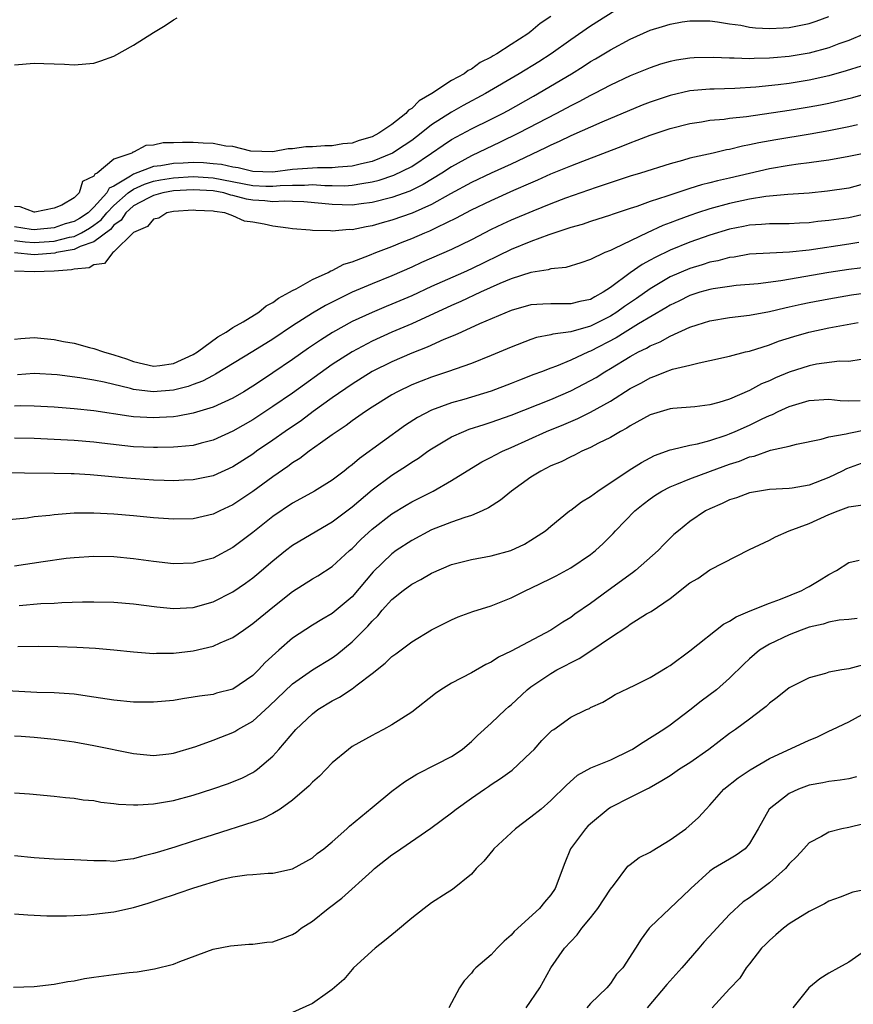
# Model space of a CAD drawing. Units: inches. Extents: x 2604000 to 2607000, y 1515000 to 1518000.
# Drawn here: x 2604628 to 2604711, y 1516651 to 1516750 of the extents above; entities that cross this region are included whole.
import ezdxf

# ---------------------------------------------------------------- set-up
doc = ezdxf.new("R2010")
doc.units = ezdxf.units.IN
doc.header["$MEASUREMENT"] = 0
doc.layers.add('LD26041515_2ft', color=53, linetype='Continuous')

msp = doc.modelspace()

# ---------------------------------------------------------------- linework, layer by layer
at = {"layer": 'LD26041515_2ft'}
for points, elevation in [([(2604689, 1516752.303), (2604685, 1516749.792), (2604683, 1516748.407), (2604681.027, 1516747), (2604679.789, 1516746.211), (2604677.818, 1516745), (2604674.422, 1516743), (2604672.189, 1516741.811), (2604671, 1516741.144), (2604669, 1516739.843), (2604667.948, 1516739), (2604667, 1516738.284), (2604666.241, 1516737.759), (2604665.046, 1516737), (2604663, 1516736.173), (2604661.932, 1516735.932), (2604661, 1516735.687), (2604659.593, 1516735.593), (2604659, 1516735.526), (2604657.52, 1516735.52), (2604657, 1516735.497), (2604655, 1516735.343), (2604653, 1516735.088), (2604651, 1516735.148), (2604649.532, 1516735.532), (2604649, 1516735.592), (2604647.86, 1516735.86), (2604647, 1516735.945), (2604646.02, 1516736.02), (2604645, 1516736.057), (2604644.001, 1516736.001), (2604643, 1516735.979), (2604641.728, 1516735.728), (2604641, 1516735.657), (2604639, 1516734.905), (2604638.681, 1516734.681), (2604637, 1516733.699), (2604636.528, 1516733.472), (2604636.291, 1516733), (2604635, 1516731.561), (2604634.412, 1516731), (2604633.56, 1516730.44), (2604633, 1516730.118), (2604632.118, 1516729.882), (2604631, 1516729.494), (2604629.306, 1516729.306), (2604629, 1516729.285), (2604628.68, 1516729.32), (2604627, 1516729.579)], 8002), ([(2604627, 1516728.21), (2604628.086, 1516728.086), (2604629, 1516728.015), (2604631, 1516728.158), (2604632.548, 1516728.549), (2604633, 1516728.63), (2604633.763, 1516729), (2604634.549, 1516729.451), (2604635, 1516729.748), (2604635.722, 1516730.278), (2604636.31, 1516731), (2604637, 1516731.752), (2604638.435, 1516733), (2604639, 1516733.397), (2604640.104, 1516733.895), (2604641, 1516734.17), (2604641.692, 1516734.308), (2604643, 1516734.537), (2604645, 1516734.643), (2604647, 1516734.511), (2604651, 1516733.765), (2604652.31, 1516733.69), (2604653, 1516733.675), (2604653.747, 1516733.747), (2604655, 1516733.798), (2604656.21, 1516733.79), (2604657, 1516733.844), (2604658.247, 1516733.753), (2604659, 1516733.756), (2604660.269, 1516733.731), (2604661, 1516733.776), (2604661.967, 1516733.967), (2604663, 1516734.105), (2604663.72, 1516734.281), (2604665.21, 1516734.79), (2604667, 1516735.661), (2604668.998, 1516737), (2604670.176, 1516737.824), (2604671, 1516738.367), (2604673, 1516739.44), (2604675, 1516740.428), (2604676.12, 1516741), (2604676.693, 1516741.307), (2604679.252, 1516742.747), (2604683.093, 1516745), (2604684.269, 1516745.731), (2604685, 1516746.224), (2604685.495, 1516746.505), (2604687, 1516747.412), (2604689, 1516748.46), (2604691, 1516749.369), (2604692.25, 1516749.75), (2604693, 1516750.002), (2604694.208, 1516750.208), (2604695, 1516750.324), (2604697, 1516750.308), (2604697.781, 1516750.219), (2604699, 1516750.029), (2604700.123, 1516749.877), (2604701, 1516749.7), (2604701.612, 1516749.612), (2604703, 1516749.537), (2604704.374, 1516749.626), (2604705, 1516749.642), (2604707, 1516750.045), (2604707.72, 1516750.28), (2604709, 1516750.744)], 8000), ([(2604681, 1516750.742), (2604679.933, 1516750.067), (2604679, 1516749.236), (2604678.683, 1516749), (2604677, 1516747.941), (2604675.575, 1516747), (2604675.204, 1516746.797), (2604675, 1516746.66), (2604673.885, 1516746.116), (2604673, 1516745.472), (2604672.668, 1516745.332), (2604672.267, 1516745), (2604671, 1516744.303), (2604669.027, 1516743), (2604667.736, 1516742.264), (2604667, 1516741.508), (2604666.662, 1516741.339), (2604666.417, 1516741), (2604665, 1516739.901), (2604663.691, 1516739), (2604663, 1516738.657), (2604661.707, 1516738.293), (2604661, 1516738.023), (2604660.065, 1516737.934), (2604659, 1516737.732), (2604658.258, 1516737.742), (2604657, 1516737.639), (2604656.35, 1516737.65), (2604655, 1516737.452), (2604654.547, 1516737.453), (2604653, 1516737.126), (2604650.806, 1516737.194), (2604649, 1516737.669), (2604648.295, 1516737.705), (2604647, 1516737.984), (2604645.995, 1516738.005), (2604645, 1516738.082), (2604643.909, 1516738.091), (2604643, 1516738.048), (2604641.967, 1516738.033), (2604641, 1516737.811), (2604640.23, 1516737.77), (2604639, 1516737.104), (2604638.905, 1516737.095), (2604638.809, 1516737), (2604637, 1516736.383), (2604635.332, 1516735), (2604635.108, 1516734.892), (2604635, 1516734.678), (2604633.85, 1516734.15), (2604633.525, 1516733), (2604633, 1516732.509), (2604631.779, 1516731.779), (2604631, 1516731.462), (2604629.052, 1516731.052), (2604629, 1516731.049), (2604627.594, 1516731.594), (2604627, 1516731.646)], 8004), ([(2604627, 1516745.878), (2604629, 1516746.051), (2604629.961, 1516746.038), (2604632.048, 1516745.952), (2604633, 1516745.885), (2604635, 1516746.07), (2604635.699, 1516746.301), (2604637, 1516746.764), (2604639, 1516747.868), (2604641, 1516749.147), (2604642.16, 1516749.84), (2604643, 1516750.42), (2604643.387, 1516750.613)], 8006), ([(2604712.58, 1516749), (2604711, 1516748.352), (2604709.993, 1516747.993), (2604709, 1516747.614), (2604707, 1516747.073), (2604705, 1516746.743), (2604703.399, 1516746.601), (2604703, 1516746.553), (2604701.473, 1516746.527), (2604701, 1516746.494), (2604699.44, 1516746.56), (2604699, 1516746.556), (2604697.374, 1516746.625), (2604695.417, 1516746.583), (2604695, 1516746.553), (2604693.64, 1516746.36), (2604693, 1516746.228), (2604692.047, 1516745.953), (2604691, 1516745.6), (2604689, 1516744.775), (2604687, 1516743.84), (2604685.405, 1516743), (2604685, 1516742.806), (2604683.827, 1516742.174), (2604683, 1516741.774), (2604681.558, 1516741), (2604677.728, 1516739), (2604675.894, 1516738.105), (2604673, 1516736.744), (2604671, 1516735.641), (2604670.038, 1516735), (2604668.162, 1516733.838), (2604666.811, 1516733.189), (2604665, 1516732.547), (2604663, 1516732.034), (2604661.908, 1516731.908), (2604661, 1516731.781), (2604659, 1516731.84), (2604657.952, 1516731.952), (2604656.118, 1516732.118), (2604655, 1516732.128), (2604654.176, 1516732.176), (2604653, 1516732.12), (2604652.196, 1516732.196), (2604651, 1516732.281), (2604650.374, 1516732.373), (2604649, 1516732.751), (2604648.781, 1516732.781), (2604648.07, 1516733), (2604647, 1516733.201), (2604645, 1516733.329), (2604643, 1516733.208), (2604641.937, 1516733), (2604641, 1516732.728), (2604640.474, 1516732.474), (2604639, 1516731.688), (2604638.214, 1516731), (2604637.745, 1516730.255), (2604637, 1516729.743), (2604636.667, 1516729.333), (2604635, 1516728.07), (2604633.614, 1516727.614), (2604633, 1516727.316), (2604631.251, 1516727), (2604631.059, 1516726.941), (2604629, 1516726.761), (2604627, 1516726.988)], 7998), ([(2604712.226, 1516745.774), (2604710.724, 1516745.276), (2604709, 1516744.793), (2604707, 1516744.353), (2604705, 1516744.026), (2604703.873, 1516743.873), (2604701.631, 1516743.631), (2604699.514, 1516743.514), (2604697.457, 1516743.457), (2604697, 1516743.458), (2604695, 1516743.272), (2604693, 1516742.822), (2604691, 1516742.139), (2604690.18, 1516741.82), (2604686.12, 1516740.12), (2604683, 1516738.742), (2604681.834, 1516738.165), (2604681, 1516737.806), (2604680.466, 1516737.534), (2604677, 1516735.912), (2604675, 1516735.005), (2604673, 1516734.06), (2604670.913, 1516732.913), (2604669, 1516731.838), (2604667.026, 1516730.974), (2604665, 1516730.255), (2604664.011, 1516729.989), (2604663, 1516729.678), (2604662.404, 1516729.596), (2604661, 1516729.292), (2604660.694, 1516729.306), (2604659, 1516729.154), (2604658.817, 1516729.183), (2604657, 1516729.206), (2604656.756, 1516729.244), (2604655, 1516729.394), (2604654.553, 1516729.448), (2604653, 1516729.672), (2604652.146, 1516729.854), (2604651, 1516730.056), (2604650.168, 1516730.168), (2604649, 1516730.695), (2604648.165, 1516731), (2604647.137, 1516731.137), (2604647, 1516731.179), (2604645.248, 1516731.248), (2604645, 1516731.275), (2604643, 1516731.132), (2604642.342, 1516731), (2604641.538, 1516730.462), (2604641, 1516730.376), (2604640.392, 1516729.608), (2604639, 1516729.021), (2604637, 1516727.057), (2604636.903, 1516727), (2604636.084, 1516725.915), (2604635, 1516725.779), (2604634.521, 1516725.479), (2604633, 1516725.323), (2604632.752, 1516725.248), (2604631, 1516725.117), (2604629, 1516725.05), (2604627, 1516725.141)], 7996), ([(2604627, 1516718.28), (2604627.639, 1516718.361), (2604629, 1516718.456), (2604631, 1516718.255), (2604631.937, 1516718.063), (2604633, 1516717.867), (2604634.543, 1516717.457), (2604635, 1516717.355), (2604635.953, 1516717), (2604637, 1516716.72), (2604638.299, 1516716.299), (2604639, 1516716.03), (2604641, 1516715.56), (2604641.63, 1516715.63), (2604643, 1516715.82), (2604645, 1516716.734), (2604645.434, 1516717), (2604647.467, 1516718.533), (2604648.311, 1516719), (2604649, 1516719.451), (2604650.019, 1516720.019), (2604651.617, 1516721), (2604652.352, 1516721.648), (2604653, 1516721.974), (2604653.578, 1516722.422), (2604654.696, 1516723), (2604655, 1516723.196), (2604655.36, 1516723.36), (2604657, 1516724.277), (2604658.581, 1516725), (2604658.84, 1516725.16), (2604659, 1516725.2), (2604660.172, 1516725.828), (2604661, 1516726.077), (2604662.728, 1516726.728), (2604663.389, 1516727), (2604665, 1516727.614), (2604666.03, 1516728.03), (2604667, 1516728.427), (2604668.318, 1516729), (2604668.811, 1516729.189), (2604669.565, 1516729.565), (2604671.519, 1516730.481), (2604672.437, 1516731), (2604673, 1516731.296), (2604675, 1516732.255), (2604677.279, 1516733.279), (2604679, 1516734.031), (2604679.687, 1516734.313), (2604681, 1516734.914), (2604683, 1516735.732), (2604684.21, 1516736.21), (2604688.257, 1516737.743), (2604689, 1516738.056), (2604689.703, 1516738.297), (2604691, 1516738.831), (2604693, 1516739.497), (2604695, 1516739.998), (2604696.162, 1516740.162), (2604697, 1516740.308), (2604698.439, 1516740.438), (2604699, 1516740.524), (2604700.709, 1516740.709), (2604705, 1516741.332), (2604707, 1516741.654), (2604708.14, 1516741.86), (2604709, 1516742.038), (2604711.39, 1516742.61), (2604713, 1516743.092)], 7994), ([(2604711.868, 1516739.868), (2604711, 1516739.649), (2604709, 1516739.238), (2604707.088, 1516738.912), (2604703.643, 1516738.357), (2604701.946, 1516738.054), (2604701, 1516737.833), (2604700.29, 1516737.71), (2604699, 1516737.376), (2604698.675, 1516737.325), (2604697.326, 1516737), (2604695, 1516736.49), (2604694.266, 1516736.267), (2604693, 1516735.937), (2604690.024, 1516735), (2604689, 1516734.693), (2604685.559, 1516733.56), (2604682.488, 1516732.488), (2604681, 1516731.919), (2604679.172, 1516731.172), (2604677, 1516730.247), (2604676.141, 1516729.859), (2604675, 1516729.31), (2604673, 1516728.296), (2604671, 1516727.317), (2604667.993, 1516726.007), (2604667, 1516725.542), (2604665, 1516724.665), (2604663, 1516723.862), (2604661, 1516723.009), (2604659.641, 1516722.359), (2604658.317, 1516721.683), (2604657, 1516720.898), (2604655, 1516719.626), (2604653, 1516718.293), (2604651, 1516717.045), (2604647.245, 1516714.755), (2604647, 1516714.642), (2604645.946, 1516714.054), (2604645, 1516713.721), (2604644.482, 1516713.518), (2604643, 1516713.145), (2604640.971, 1516712.971), (2604639, 1516713.226), (2604638.677, 1516713.323), (2604636.032, 1516713.968), (2604635, 1516714.171), (2604633.6, 1516714.4), (2604631.311, 1516714.689), (2604629, 1516714.838), (2604627.304, 1516714.696)], 7992), ([(2604713, 1516737.078), (2604711, 1516736.667), (2604709, 1516736.297), (2604708.201, 1516736.201), (2604707, 1516736.019), (2604705.89, 1516735.89), (2604705, 1516735.759), (2604703, 1516735.425), (2604699, 1516734.497), (2604697.773, 1516734.226), (2604697, 1516734.021), (2604696.172, 1516733.828), (2604695, 1516733.459), (2604692.662, 1516732.663), (2604691, 1516732.123), (2604689.642, 1516731.643), (2604689, 1516731.444), (2604687.173, 1516730.827), (2604687, 1516730.755), (2604685, 1516730.121), (2604684.163, 1516729.837), (2604683, 1516729.519), (2604682.625, 1516729.374), (2604680.781, 1516728.781), (2604679, 1516728.115), (2604677, 1516727.301), (2604673, 1516725.367), (2604672.194, 1516725), (2604669, 1516723.584), (2604667, 1516722.651), (2604665, 1516721.799), (2604664.424, 1516721.576), (2604663, 1516720.984), (2604661, 1516720.057), (2604659.032, 1516718.968), (2604657.805, 1516718.195), (2604656.613, 1516717.387), (2604655, 1516716.254), (2604653, 1516714.885), (2604651.86, 1516714.14), (2604651, 1516713.55), (2604650.101, 1516713), (2604649, 1516712.355), (2604647, 1516711.44), (2604645, 1516710.835), (2604643.462, 1516710.538), (2604643, 1516710.483), (2604641.612, 1516710.388), (2604641, 1516710.366), (2604639, 1516710.472), (2604638.522, 1516710.522), (2604635, 1516711.062), (2604633, 1516711.278), (2604631, 1516711.433), (2604629, 1516711.534), (2604627.568, 1516711.568), (2604627, 1516711.557)], 7990), ([(2604712.194, 1516733.806), (2604711, 1516733.494), (2604708.837, 1516733.163), (2604707, 1516732.992), (2604704.855, 1516732.855), (2604702.654, 1516732.654), (2604701, 1516732.388), (2604699, 1516731.951), (2604697, 1516731.404), (2604695.765, 1516731), (2604695, 1516730.739), (2604693.724, 1516730.276), (2604693, 1516729.986), (2604692.274, 1516729.726), (2604690.697, 1516729), (2604687.394, 1516727.394), (2604687, 1516727.224), (2604686.419, 1516727), (2604685, 1516726.308), (2604684.025, 1516725.975), (2604682.508, 1516725.492), (2604681, 1516725.346), (2604680.743, 1516725.257), (2604679, 1516724.998), (2604677, 1516724.342), (2604675.87, 1516723.87), (2604673.917, 1516723), (2604671.925, 1516722.075), (2604671, 1516721.68), (2604667, 1516719.828), (2604665, 1516718.99), (2604663, 1516718.082), (2604660.989, 1516717.011), (2604659, 1516715.724), (2604655, 1516712.864), (2604653, 1516711.493), (2604651, 1516710.175), (2604649, 1516709.025), (2604647, 1516708.111), (2604645.815, 1516707.815), (2604645, 1516707.59), (2604643.457, 1516707.457), (2604643, 1516707.399), (2604641.39, 1516707.39), (2604641, 1516707.375), (2604639, 1516707.465), (2604635.803, 1516707.803), (2604635, 1516707.908), (2604633, 1516708.085), (2604631, 1516708.2), (2604629, 1516708.273), (2604627, 1516708.315)], 7988), ([(2604713.049, 1516730.952), (2604711.421, 1516730.58), (2604711, 1516730.505), (2604709, 1516730.227), (2604707.881, 1516730.119), (2604707, 1516729.997), (2604706.043, 1516729.957), (2604705, 1516729.891), (2604704.12, 1516729.88), (2604703, 1516729.891), (2604702.189, 1516729.81), (2604701, 1516729.754), (2604700.384, 1516729.616), (2604699, 1516729.35), (2604697, 1516728.746), (2604695, 1516728.058), (2604693, 1516727.252), (2604691.485, 1516726.515), (2604691, 1516726.236), (2604690.188, 1516725.811), (2604689, 1516724.97), (2604687, 1516723.484), (2604686.281, 1516723), (2604685.442, 1516722.558), (2604685, 1516722.29), (2604683.93, 1516722.07), (2604683, 1516721.829), (2604682.148, 1516721.852), (2604681, 1516721.855), (2604680.179, 1516721.821), (2604679, 1516721.741), (2604677, 1516721.175), (2604673.817, 1516719.816), (2604671.992, 1516719), (2604671.323, 1516718.677), (2604670.243, 1516718.243), (2604668.534, 1516717.466), (2604667, 1516716.871), (2604665, 1516716.012), (2604663, 1516715.019), (2604661, 1516713.768), (2604659, 1516712.377), (2604657.075, 1516711), (2604655.886, 1516710.114), (2604654.239, 1516709), (2604653, 1516708.116), (2604651.379, 1516707), (2604651, 1516706.724), (2604649, 1516705.437), (2604647, 1516704.533), (2604645, 1516704.115), (2604644.087, 1516704.087), (2604643, 1516704.03), (2604642.07, 1516704.07), (2604641, 1516704.095), (2604638.294, 1516704.294), (2604635, 1516704.612), (2604634.622, 1516704.622), (2604633, 1516704.727), (2604632.724, 1516704.724), (2604631, 1516704.778), (2604625, 1516704.844)], 7986), ([(2604711.999, 1516727.999), (2604711, 1516727.832), (2604707, 1516727.248), (2604705.039, 1516727.039), (2604703.046, 1516726.954), (2604701, 1516726.824), (2604699.448, 1516726.552), (2604699, 1516726.501), (2604697.822, 1516726.178), (2604697, 1516726.024), (2604696.23, 1516725.77), (2604695, 1516725.41), (2604693, 1516724.545), (2604691, 1516723.363), (2604689.619, 1516722.381), (2604688.429, 1516721.571), (2604687.638, 1516721), (2604687, 1516720.606), (2604685, 1516719.608), (2604683, 1516719.036), (2604681.205, 1516718.795), (2604681, 1516718.725), (2604679.549, 1516718.451), (2604679, 1516718.262), (2604677, 1516717.481), (2604675, 1516716.624), (2604673, 1516715.838), (2604670.589, 1516715), (2604669, 1516714.473), (2604667.935, 1516714.065), (2604667, 1516713.684), (2604665.554, 1516713), (2604665, 1516712.694), (2604663, 1516711.44), (2604662.33, 1516711), (2604661, 1516710.061), (2604660.404, 1516709.596), (2604659.478, 1516709), (2604659, 1516708.645), (2604657.816, 1516707.816), (2604656.681, 1516707), (2604655.727, 1516706.273), (2604655, 1516705.847), (2604654.52, 1516705.48), (2604653, 1516704.433), (2604651, 1516702.946), (2604649, 1516701.596), (2604647.674, 1516701), (2604647, 1516700.671), (2604645, 1516700.213), (2604643, 1516700.153), (2604641, 1516700.305), (2604639, 1516700.511), (2604637, 1516700.688), (2604635, 1516700.783), (2604633, 1516700.762), (2604631, 1516700.617), (2604630.551, 1516700.551), (2604629, 1516700.391), (2604628.283, 1516700.283), (2604626.058, 1516700.058)], 7984), ([(2604714.315, 1516725.685), (2604711, 1516725.286), (2604709, 1516724.996), (2604704.15, 1516724.149), (2604701.866, 1516723.865), (2604699.67, 1516723.67), (2604699, 1516723.595), (2604697.354, 1516723.354), (2604697, 1516723.287), (2604696, 1516723), (2604695, 1516722.687), (2604693.878, 1516722.122), (2604693, 1516721.706), (2604692.57, 1516721.43), (2604689.827, 1516719.827), (2604688.468, 1516719), (2604687.568, 1516718.432), (2604685, 1516717.083), (2604684.788, 1516717), (2604683, 1516716.159), (2604681.567, 1516715.567), (2604681, 1516715.369), (2604680.052, 1516715), (2604679.28, 1516714.72), (2604677.836, 1516714.164), (2604677, 1516713.813), (2604675, 1516713.04), (2604672.224, 1516712.224), (2604671, 1516711.889), (2604669, 1516711.146), (2604667.593, 1516710.407), (2604666.38, 1516709.62), (2604661.725, 1516706.275), (2604661, 1516705.633), (2604660.635, 1516705.365), (2604660.187, 1516705), (2604659, 1516704.085), (2604657.22, 1516703), (2604655.788, 1516702.212), (2604655, 1516701.796), (2604653, 1516700.434), (2604651, 1516698.834), (2604649, 1516697.318), (2604647, 1516696.249), (2604645, 1516695.729), (2604643, 1516695.687), (2604641, 1516695.914), (2604639, 1516696.186), (2604637, 1516696.372), (2604635, 1516696.409), (2604633, 1516696.287), (2604632.196, 1516696.196), (2604629.889, 1516695.889), (2604627, 1516695.437)], 7982), ([(2604627.493, 1516691.493), (2604629.669, 1516691.669), (2604631, 1516691.723), (2604631.775, 1516691.775), (2604633.842, 1516691.842), (2604635, 1516691.854), (2604637, 1516691.819), (2604639, 1516691.663), (2604641.344, 1516691.344), (2604643, 1516691.173), (2604645, 1516691.291), (2604647, 1516691.844), (2604649, 1516692.843), (2604650.269, 1516693.731), (2604651, 1516694.28), (2604651.397, 1516694.603), (2604653, 1516695.981), (2604654.276, 1516697), (2604655, 1516697.548), (2604657.448, 1516699), (2604659, 1516699.884), (2604661, 1516701.42), (2604663, 1516703.117), (2604665, 1516704.607), (2604666.463, 1516705.537), (2604667, 1516705.914), (2604667.678, 1516706.322), (2604668.615, 1516707), (2604669, 1516707.261), (2604671, 1516708.447), (2604672.227, 1516709), (2604672.784, 1516709.216), (2604674.289, 1516709.711), (2604675, 1516709.922), (2604677, 1516710.636), (2604681, 1516712.219), (2604683, 1516713.073), (2604685, 1516714.118), (2604685.559, 1516714.44), (2604686.432, 1516715), (2604687, 1516715.332), (2604689, 1516716.556), (2604689.813, 1516717), (2604690.614, 1516717.386), (2604691, 1516717.619), (2604691.994, 1516718.006), (2604693, 1516718.572), (2604695, 1516719.476), (2604695.721, 1516719.721), (2604697, 1516720.124), (2604699, 1516720.457), (2604701, 1516720.699), (2604703, 1516721.066), (2604704.558, 1516721.442), (2604705, 1516721.525), (2604706.193, 1516721.807), (2604707, 1516721.978), (2604709, 1516722.36), (2604711.268, 1516722.732), (2604713.013, 1516722.987)], 7980), ([(2604627.357, 1516687.357), (2604629.398, 1516687.398), (2604631.366, 1516687.366), (2604633.29, 1516687.29), (2604635.17, 1516687.17), (2604637.011, 1516687.011), (2604639, 1516686.818), (2604641, 1516686.665), (2604641.318, 1516686.682), (2604643, 1516686.678), (2604645, 1516686.923), (2604647, 1516687.387), (2604647.721, 1516687.721), (2604649, 1516688.25), (2604650.045, 1516689), (2604651, 1516689.653), (2604653, 1516691.326), (2604655, 1516692.882), (2604657, 1516694.157), (2604657.529, 1516694.471), (2604659, 1516695.401), (2604660.738, 1516697), (2604661, 1516697.223), (2604661.88, 1516698.12), (2604663, 1516699.155), (2604665, 1516700.702), (2604666.423, 1516701.577), (2604667, 1516701.92), (2604669.169, 1516703), (2604671, 1516704.046), (2604673, 1516705.313), (2604674.065, 1516705.935), (2604675, 1516706.406), (2604675.377, 1516706.623), (2604676.121, 1516707), (2604677, 1516707.373), (2604680.572, 1516709), (2604682.304, 1516709.696), (2604683.71, 1516710.29), (2604685, 1516710.937), (2604687, 1516712.057), (2604689, 1516713.312), (2604690.11, 1516713.89), (2604691, 1516714.407), (2604691.452, 1516714.548), (2604692.552, 1516715), (2604693.252, 1516715.252), (2604695, 1516715.668), (2604695.92, 1516715.919), (2604697, 1516716.123), (2604699, 1516716.579), (2604700.598, 1516717), (2604701, 1516717.091), (2604703, 1516717.72), (2604703.93, 1516718.07), (2604705.451, 1516718.549), (2604706.971, 1516719), (2604709, 1516719.43), (2604711.948, 1516719.947)], 7978), ([(2604712.254, 1516716.254), (2604711, 1516716.053), (2604710.067, 1516716.066), (2604707.758, 1516715.758), (2604707, 1516715.601), (2604705, 1516714.971), (2604703.606, 1516714.394), (2604703, 1516714.105), (2604702.215, 1516713.785), (2604701, 1516713.111), (2604699, 1516712.242), (2604697.894, 1516711.894), (2604697, 1516711.665), (2604695.491, 1516711.49), (2604693.295, 1516711.295), (2604693, 1516711.257), (2604691, 1516710.654), (2604689, 1516709.574), (2604688.657, 1516709.343), (2604688.003, 1516709), (2604687, 1516708.395), (2604685.81, 1516707.81), (2604685, 1516707.377), (2604684.125, 1516707), (2604683.389, 1516706.611), (2604683, 1516706.445), (2604682.049, 1516705.951), (2604681, 1516705.523), (2604679.978, 1516705), (2604679, 1516704.387), (2604677.049, 1516703), (2604675.93, 1516702.07), (2604674.707, 1516701.293), (2604674.087, 1516701), (2604673, 1516700.535), (2604672.341, 1516700.341), (2604671, 1516699.854), (2604669, 1516699.098), (2604667, 1516698.029), (2604665.445, 1516697), (2604665, 1516696.688), (2604663.119, 1516694.881), (2604661, 1516692.362), (2604659.405, 1516691), (2604659, 1516690.669), (2604657.93, 1516690.07), (2604657, 1516689.503), (2604655, 1516688.195), (2604653.627, 1516687), (2604652.255, 1516685.745), (2604651.567, 1516685), (2604651, 1516684.437), (2604649, 1516683.051), (2604647.359, 1516682.641), (2604647, 1516682.533), (2604645.637, 1516682.363), (2604645, 1516682.24), (2604643.91, 1516682.089), (2604643, 1516681.927), (2604641, 1516681.742), (2604639, 1516681.764), (2604637, 1516681.959), (2604635, 1516682.269), (2604633, 1516682.543), (2604631, 1516682.687), (2604629.259, 1516682.741), (2604625, 1516682.95)], 7976), ([(2604627, 1516678.367), (2604627.677, 1516678.323), (2604629, 1516678.221), (2604631, 1516678.024), (2604633, 1516677.754), (2604635, 1516677.399), (2604639, 1516676.593), (2604641, 1516676.398), (2604642.544, 1516676.544), (2604643, 1516676.605), (2604645.277, 1516677.277), (2604647, 1516677.914), (2604647.767, 1516678.233), (2604649, 1516678.702), (2604649.195, 1516678.805), (2604649.495, 1516679), (2604651, 1516679.846), (2604652.66, 1516681.34), (2604655, 1516683.599), (2604657, 1516685), (2604659, 1516686.224), (2604659.456, 1516686.544), (2604661, 1516687.808), (2604662.588, 1516689.412), (2604663, 1516689.903), (2604663.569, 1516690.431), (2604664.028, 1516691), (2604665, 1516692.087), (2604666.143, 1516693), (2604667, 1516693.632), (2604667.913, 1516694.086), (2604669, 1516694.741), (2604671, 1516695.607), (2604673, 1516696.125), (2604675, 1516696.49), (2604676.977, 1516697.023), (2604678.34, 1516697.661), (2604679, 1516698.041), (2604680.474, 1516699), (2604681, 1516699.454), (2604682.881, 1516701), (2604683, 1516701.08), (2604684.073, 1516701.927), (2604685, 1516702.442), (2604685.731, 1516703), (2604688.898, 1516705.102), (2604690.117, 1516705.883), (2604691.431, 1516706.568), (2604693, 1516707.143), (2604693.166, 1516707.166), (2604695, 1516707.617), (2604695.761, 1516707.76), (2604697, 1516708.094), (2604698.632, 1516708.632), (2604699, 1516708.763), (2604699.56, 1516709), (2604701, 1516709.646), (2604702.267, 1516710.268), (2604703, 1516710.604), (2604703.296, 1516710.704), (2604703.891, 1516711), (2604705, 1516711.503), (2604707, 1516712.102), (2604709, 1516712.235), (2604710.117, 1516712.117), (2604711, 1516712.074), (2604712.121, 1516712.121)], 7974), ([(2604627, 1516672.643), (2604628.533, 1516672.533), (2604631, 1516672.285), (2604632.143, 1516672.143), (2604633, 1516672.081), (2604633.932, 1516671.932), (2604635, 1516671.846), (2604635.701, 1516671.701), (2604637, 1516671.568), (2604637.485, 1516671.485), (2604639, 1516671.413), (2604639.408, 1516671.408), (2604641, 1516671.52), (2604643, 1516671.868), (2604645, 1516672.397), (2604646.977, 1516673.023), (2604648.465, 1516673.535), (2604649.887, 1516674.113), (2604651, 1516674.674), (2604651.203, 1516674.797), (2604651.463, 1516675), (2604653, 1516676.308), (2604653.624, 1516677), (2604655.33, 1516679), (2604657, 1516680.59), (2604657.544, 1516681), (2604659, 1516681.892), (2604659.741, 1516682.259), (2604661, 1516683.104), (2604661.503, 1516683.503), (2604663, 1516684.627), (2604664.335, 1516685.665), (2604665, 1516686.338), (2604665.393, 1516686.607), (2604667, 1516687.827), (2604669, 1516689.032), (2604671, 1516690.036), (2604671.665, 1516690.335), (2604673.139, 1516690.861), (2604675, 1516691.448), (2604677, 1516692.24), (2604678.487, 1516693), (2604679, 1516693.226), (2604681, 1516694.196), (2604681.53, 1516694.47), (2604683, 1516695.273), (2604685, 1516696.616), (2604685.485, 1516697), (2604686.27, 1516697.73), (2604687.265, 1516698.735), (2604687.504, 1516699), (2604689.442, 1516701), (2604690.306, 1516701.694), (2604691, 1516702.225), (2604691.459, 1516702.541), (2604692.173, 1516703), (2604693, 1516703.433), (2604693.697, 1516703.696), (2604695, 1516704.24), (2604697.074, 1516705), (2604699, 1516705.688), (2604699.997, 1516706.003), (2604701, 1516706.427), (2604701.481, 1516706.519), (2604703.114, 1516707.114), (2604705, 1516707.523), (2604705.719, 1516707.719), (2604708.211, 1516708.211), (2604709, 1516708.452), (2604710.742, 1516708.742), (2604711, 1516708.828), (2604712.819, 1516709.182)], 7972), ([(2604712.226, 1516705.774), (2604710.767, 1516705.233), (2604710.337, 1516705), (2604709, 1516704.355), (2604707, 1516703.583), (2604705.29, 1516703.29), (2604705, 1516703.252), (2604703, 1516703.141), (2604701, 1516702.803), (2604699.672, 1516702.329), (2604699, 1516702.11), (2604698.241, 1516701.759), (2604697, 1516701.22), (2604696.566, 1516701), (2604695, 1516699.925), (2604693.845, 1516699), (2604693.39, 1516698.61), (2604692.373, 1516697.627), (2604691.789, 1516697), (2604689.529, 1516695), (2604689.236, 1516694.764), (2604686.781, 1516693), (2604685, 1516691.679), (2604683.407, 1516690.593), (2604683, 1516690.284), (2604682.202, 1516689.798), (2604681, 1516688.996), (2604677, 1516686.889), (2604675.714, 1516686.286), (2604675, 1516685.786), (2604674.466, 1516685.534), (2604673, 1516684.714), (2604671, 1516683.665), (2604669.912, 1516683), (2604669.379, 1516682.621), (2604667, 1516680.758), (2604665, 1516679.466), (2604664.151, 1516679), (2604663.388, 1516678.612), (2604663, 1516678.383), (2604661, 1516677.275), (2604660.617, 1516677), (2604659, 1516675.663), (2604657.707, 1516674.293), (2604657, 1516673.695), (2604656.675, 1516673.325), (2604655, 1516671.886), (2604653.763, 1516671), (2604653, 1516670.539), (2604651.99, 1516670.01), (2604651, 1516669.673), (2604647, 1516668.412), (2604645, 1516667.751), (2604643.165, 1516667.165), (2604641.366, 1516666.634), (2604641, 1516666.507), (2604639.782, 1516666.218), (2604639, 1516665.977), (2604638.1, 1516665.9), (2604637, 1516665.73), (2604636.232, 1516665.768), (2604635, 1516665.778), (2604633, 1516665.885), (2604631, 1516665.958), (2604629, 1516666.072), (2604627, 1516666.28)], 7970), ([(2604627, 1516660.461), (2604628.339, 1516660.339), (2604630.249, 1516660.249), (2604631, 1516660.235), (2604632.251, 1516660.251), (2604633, 1516660.279), (2604634.365, 1516660.365), (2604635, 1516660.422), (2604637, 1516660.66), (2604639, 1516661.088), (2604640.476, 1516661.524), (2604641.99, 1516662.01), (2604643, 1516662.375), (2604643.484, 1516662.515), (2604645.073, 1516663.073), (2604647.921, 1516663.922), (2604649, 1516664.161), (2604650.382, 1516664.382), (2604651, 1516664.409), (2604652.538, 1516664.538), (2604653, 1516664.527), (2604655, 1516664.993), (2604657, 1516666.085), (2604657.493, 1516666.507), (2604658.146, 1516667), (2604659, 1516667.679), (2604660.466, 1516669), (2604660.737, 1516669.263), (2604663, 1516671.162), (2604665, 1516672.796), (2604666.274, 1516673.726), (2604667.505, 1516674.495), (2604669.503, 1516675.503), (2604671, 1516676.285), (2604672.062, 1516677), (2604672.562, 1516677.438), (2604673, 1516677.785), (2604673.612, 1516678.388), (2604675, 1516679.629), (2604676.424, 1516681), (2604676.727, 1516681.273), (2604677, 1516681.487), (2604678.614, 1516683), (2604679, 1516683.307), (2604681, 1516684.647), (2604681.612, 1516685), (2604683.846, 1516686.154), (2604685.137, 1516687), (2604687, 1516688.27), (2604688.655, 1516689.345), (2604689, 1516689.616), (2604690.627, 1516690.627), (2604691.109, 1516690.891), (2604693, 1516692.182), (2604695, 1516693.748), (2604695.787, 1516694.213), (2604697, 1516695.054), (2604701, 1516697.103), (2604703, 1516698.055), (2604703.622, 1516698.378), (2604704.984, 1516699), (2604707, 1516699.735), (2604709, 1516700.628), (2604709.917, 1516701), (2604711, 1516701.395), (2604712.401, 1516701.6)], 7968), ([(2604626.922, 1516653.078), (2604629, 1516653.148), (2604631, 1516653.369), (2604632.365, 1516653.635), (2604633, 1516653.722), (2604634.069, 1516653.931), (2604635, 1516654.079), (2604637, 1516654.359), (2604638.552, 1516654.552), (2604639.373, 1516654.627), (2604641.09, 1516654.909), (2604643, 1516655.393), (2604643.662, 1516655.662), (2604647, 1516656.899), (2604648.762, 1516657.238), (2604650.598, 1516657.402), (2604651, 1516657.397), (2604652.408, 1516657.592), (2604653, 1516657.634), (2604654.008, 1516657.991), (2604655, 1516658.378), (2604655.384, 1516658.616), (2604655.878, 1516659), (2604657, 1516659.728), (2604658.584, 1516661), (2604659.968, 1516662.032), (2604663, 1516664.786), (2604663.252, 1516665), (2604665, 1516666.38), (2604665.375, 1516666.625), (2604665.895, 1516667), (2604668.917, 1516669.083), (2604671, 1516670.626), (2604671.479, 1516671), (2604673, 1516672.083), (2604674.309, 1516673), (2604674.733, 1516673.267), (2604675, 1516673.464), (2604675.942, 1516674.058), (2604677.092, 1516674.908), (2604679, 1516676.677), (2604679.318, 1516677), (2604680.1, 1516677.9), (2604681, 1516678.788), (2604681.114, 1516678.886), (2604681.29, 1516679), (2604683, 1516680.248), (2604684.583, 1516681), (2604684.876, 1516681.124), (2604685, 1516681.206), (2604686.235, 1516681.765), (2604687, 1516682.227), (2604687.469, 1516682.531), (2604689.458, 1516683.458), (2604691, 1516684.229), (2604692.715, 1516685.285), (2604693, 1516685.434), (2604695, 1516686.908), (2604698.39, 1516689.61), (2604699, 1516689.914), (2604699.653, 1516690.347), (2604701.061, 1516690.939), (2604703, 1516691.715), (2604704.123, 1516692.123), (2604706.264, 1516693), (2604706.732, 1516693.268), (2604707, 1516693.401), (2604708.015, 1516693.985), (2604709, 1516694.593), (2604709.767, 1516695), (2604711, 1516695.807), (2604712.035, 1516696.035)], 7966), ([(2604711.829, 1516690.171), (2604711, 1516690.088), (2604710.017, 1516690.017), (2604709, 1516689.816), (2604708.408, 1516689.592), (2604707, 1516689.292), (2604706.187, 1516689), (2604705, 1516688.537), (2604703, 1516687.602), (2604702.011, 1516687), (2604701, 1516686.129), (2604700.421, 1516685.579), (2604699, 1516684.153), (2604697.664, 1516683), (2604696.141, 1516681.859), (2604695, 1516680.953), (2604693, 1516679.435), (2604692.365, 1516679), (2604690.293, 1516677.707), (2604689.216, 1516677), (2604689, 1516676.878), (2604687, 1516675.928), (2604685, 1516675.094), (2604683.634, 1516674.366), (2604682.59, 1516673.41), (2604681, 1516671.856), (2604680.029, 1516671), (2604679, 1516670.17), (2604677.43, 1516669), (2604677, 1516668.586), (2604675.263, 1516667), (2604675.157, 1516666.843), (2604674.265, 1516665.735), (2604673.488, 1516665), (2604673, 1516664.439), (2604671.106, 1516662.894), (2604670.561, 1516662.562), (2604669, 1516661.56), (2604668.248, 1516661), (2604667, 1516660.015), (2604665.368, 1516658.632), (2604664.271, 1516657.729), (2604663.319, 1516657), (2604661.148, 1516655), (2604661, 1516654.84), (2604660.173, 1516653.827), (2604659, 1516652.826), (2604658.504, 1516652.505), (2604657, 1516651.439), (2604655, 1516650.505)], 7964), ([(2604712.49, 1516685.51), (2604711, 1516685.112), (2604710.298, 1516685), (2604709, 1516684.76), (2604708.635, 1516684.635), (2604707, 1516684.21), (2604705, 1516683.196), (2604703.794, 1516682.206), (2604703, 1516681.635), (2604702.678, 1516681.322), (2604702.283, 1516681), (2604701, 1516680.03), (2604699.6, 1516679), (2604699, 1516678.582), (2604696.907, 1516677), (2604695, 1516675.662), (2604693.938, 1516675), (2604693, 1516674.346), (2604692.178, 1516673.822), (2604690.902, 1516673.098), (2604690.678, 1516673), (2604689, 1516672.15), (2604687, 1516671.163), (2604686.774, 1516671), (2604685, 1516669.512), (2604684.738, 1516669.262), (2604684.478, 1516669), (2604682.978, 1516667), (2604682.404, 1516665.596), (2604681.428, 1516663), (2604681, 1516662.367), (2604680.368, 1516661.632), (2604679.871, 1516661), (2604677.313, 1516658.687), (2604677, 1516658.319), (2604676.31, 1516657.69), (2604675.612, 1516657), (2604675, 1516656.321), (2604673.435, 1516655), (2604673.22, 1516654.78), (2604673, 1516654.468), (2604672.284, 1516653.716), (2604671.802, 1516653), (2604670.725, 1516651)], 7962), ([(2604678.504, 1516651), (2604679.875, 1516653), (2604680.997, 1516655), (2604682.363, 1516657), (2604683.656, 1516658.344), (2604684.133, 1516659), (2604685, 1516660.061), (2604685.729, 1516661), (2604687, 1516662.92), (2604687.315, 1516663.315), (2604688.755, 1516665.245), (2604689, 1516665.418), (2604689.874, 1516666.126), (2604691, 1516666.665), (2604691.199, 1516666.801), (2604693, 1516667.898), (2604694.587, 1516669), (2604695.866, 1516670.134), (2604696.63, 1516671), (2604697, 1516671.385), (2604698.405, 1516673), (2604699.855, 1516674.145), (2604701.059, 1516674.941), (2604703, 1516676.07), (2604707, 1516677.941), (2604707.762, 1516678.238), (2604709, 1516678.841), (2604709.366, 1516679), (2604711, 1516679.776), (2604713, 1516680.886)], 7960), ([(2604711.759, 1516674.241), (2604711, 1516674.034), (2604710.108, 1516673.893), (2604709, 1516673.782), (2604708.363, 1516673.637), (2604707, 1516673.404), (2604705.927, 1516673), (2604705, 1516672.562), (2604702.978, 1516671), (2604701.86, 1516669), (2604701, 1516667.528), (2604700.564, 1516667), (2604699.657, 1516666.343), (2604699, 1516665.935), (2604697.373, 1516665), (2604697, 1516664.747), (2604695.089, 1516663), (2604695, 1516662.901), (2604692.974, 1516661), (2604691, 1516659.103), (2604690.908, 1516659), (2604690.088, 1516657.912), (2604689.527, 1516657), (2604688.237, 1516655), (2604687.615, 1516654.385), (2604687, 1516653.445), (2604686.642, 1516653), (2604685, 1516651.425), (2604684.611, 1516651)], 7958), ([(2604712.504, 1516669.496), (2604711, 1516669.143), (2604710.289, 1516669), (2604709, 1516668.675), (2604708.235, 1516668.235), (2604707, 1516667.591), (2604706.483, 1516667), (2604705.767, 1516666.233), (2604705, 1516665.48), (2604704.606, 1516665), (2604703, 1516663.557), (2604701, 1516662.066), (2604700.359, 1516661.641), (2604699, 1516660.396), (2604697.694, 1516659), (2604697.373, 1516658.627), (2604696.399, 1516657.601), (2604695.908, 1516657), (2604694.188, 1516655), (2604692.668, 1516653.332), (2604690.688, 1516651)], 7956), ([(2604713.217, 1516663), (2604711.386, 1516662.614), (2604710.111, 1516662.111), (2604709, 1516661.715), (2604708.543, 1516661.457), (2604707, 1516660.691), (2604705, 1516659.438), (2604704.407, 1516659), (2604703.651, 1516658.349), (2604703, 1516657.774), (2604702.624, 1516657.376), (2604702.22, 1516657), (2604701, 1516655.42), (2604700.656, 1516655), (2604700.031, 1516653.969), (2604699, 1516652.89), (2604697.256, 1516651)], 7954), ([(2604713.005, 1516657), (2604711, 1516655.592), (2604709.962, 1516655), (2604709, 1516654.477), (2604708.091, 1516653.909), (2604706.985, 1516653.015), (2604705.344, 1516651)], 7952)]:
    msp.add_lwpolyline(points, dxfattribs=dict(at, elevation=elevation))

doc.saveas('drawing.dxf')
